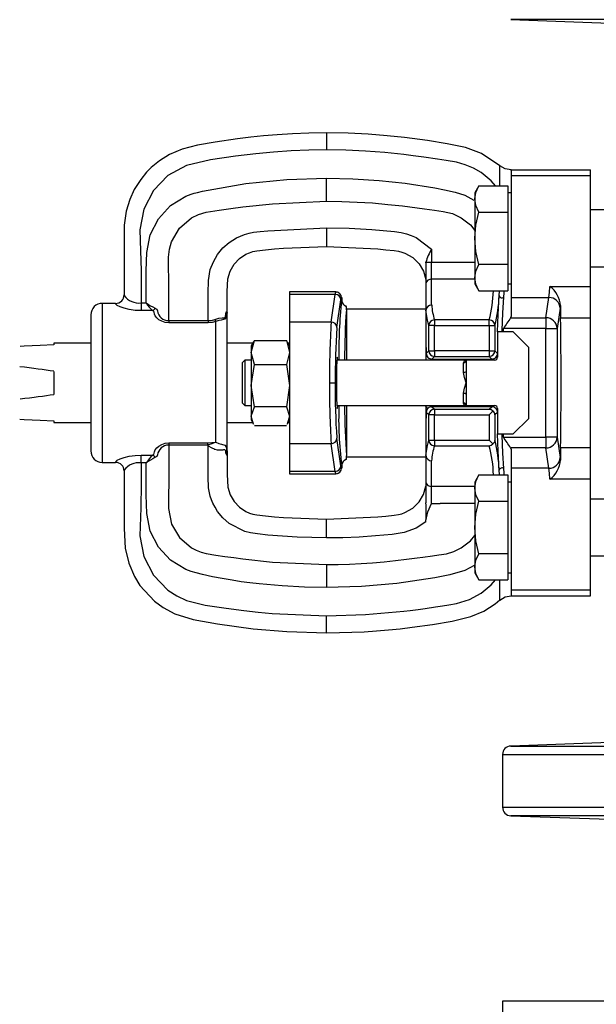
# Model space of a CAD drawing. Units: millimetres. Extents: x 0 to 11880, y 0 to 8400.
# Drawn here: x 1096 to 1197, y 5720 to 5893 of the extents above; entities that cross this region are included whole.
import ezdxf

# ---------------------------------------------------------------- set-up
doc = ezdxf.new("R2010")
doc.units = ezdxf.units.MM
doc.header["$LTSCALE"] = 20
doc.layers.add('AM_0', color=7, linetype='Continuous', lineweight=25)

msp = doc.modelspace()

# ---------------------------------------------------------------- linework, layer by layer
at = {"layer": 'AM_0'}
for p, q in [((1182.19, 5893.4), (1210.76, 5892.4)), ((1294.3, 5893.4), (1182.19, 5893.4)), ((1149.74, 5873.45), (1149.74, 5870.45)), ((1180.27, 5867.64), (1180.26, 5867.68)), ((1180.27, 5867.24), (1180.27, 5867.64)), ((1180.27, 5866.13), (1180.27, 5867.24)), ((1149.74, 5865.45), (1149.74, 5865.47)), ((1149.74, 5863.45), (1149.74, 5865.45)), ((1180.27, 5865.21), (1180.27, 5866.13)), ((1182.24, 5866.95), (1196.24, 5866.95)), ((1182.24, 5866.84), (1182.24, 5866.95)), ((1182.24, 5866.84), (1182.24, 5865.89)), ((1196.24, 5865.89), (1182.24, 5865.89)), ((1182.24, 5865.89), (1182.24, 5844.48)), ((1196.24, 5865.89), (1196.24, 5866.95)), ((1196.24, 5846.43), (1196.24, 5865.89)), ((1176.56, 5864.14), (1175.84, 5862.9)), ((1176.56, 5864.14), (1181.64, 5864.14)), ((1180.27, 5864.14), (1180.27, 5865.21)), ((1181.64, 5864.14), (1181.64, 5861.83)), ((1149.74, 5861.45), (1149.74, 5863.45)), ((1175.84, 5862.9), (1175.84, 5861.83)), ((1175.84, 5861.83), (1175.84, 5854.9)), ((1182.24, 5862.9), (1181.64, 5862.9)), ((1181.64, 5861.83), (1181.64, 5859.52)), ((1149.74, 5861.43), (1149.74, 5861.45)), ((1176.56, 5859.52), (1181.64, 5859.52)), ((1181.64, 5859.52), (1181.64, 5854.9)), ((1199.69, 5859.9), (1196.24, 5859.9)), ((1149.74, 5856.76), (1149.74, 5853.77)), ((1175.84, 5854.9), (1175.84, 5847.97)), ((1181.64, 5854.9), (1181.64, 5850.28)), ((1149.74, 5853.77), (1149.74, 5853.45)), ((1168.24, 5852.99), (1168.24, 5850.71)), ((1167.24, 5850.57), (1167.25, 5850.71)), ((1167.24, 5850.57), (1167.24, 5846.92)), ((1167.25, 5850.71), (1168.24, 5850.71)), ((1168.24, 5847.68), (1168.24, 5850.71)), ((1168.24, 5850.71), (1175.84, 5850.71)), ((1181.64, 5850.28), (1176.56, 5850.28)), ((1181.64, 5850.28), (1181.64, 5847.97)), ((1196.24, 5849.9), (1199.69, 5849.9)), ((1175.84, 5847.97), (1175.84, 5846.9)), ((1181.64, 5847.97), (1181.64, 5845.66)), ((1167.24, 5846.92), (1167.24, 5842.24)), ((1168.24, 5843.16), (1168.24, 5847.68)), ((1175.84, 5847.68), (1168.24, 5847.68)), ((1175.84, 5846.9), (1176.56, 5845.66)), ((1181.64, 5846.9), (1182.24, 5846.9)), ((1189.08, 5846.43), (1196.24, 5846.43)), ((1196.24, 5840.85), (1196.24, 5846.43)), ((1114.09, 5844.81), (1114.09, 5844.95)), ((1151.4, 5845.45), (1143.24, 5845.45)), ((1143.24, 5845.45), (1143.24, 5845.03)), ((1151.28, 5845.03), (1143.24, 5845.03)), ((1143.24, 5845.03), (1143.24, 5840.16)), ((1150.55, 5840.16), (1151.28, 5845.03)), ((1151.28, 5845.03), (1151.38, 5845.4)), ((1151.38, 5845.4), (1151.4, 5845.45)), ((1151.64, 5845.42), (1151.4, 5845.45)), ((1176.56, 5845.66), (1181.64, 5845.66)), ((1182.24, 5844.48), (1188.87, 5844.48)), ((1182.24, 5844.48), (1182.24, 5841.19)), ((1188.34, 5840.9), (1188.87, 5844.48)), ((1112.59, 5843.45), (1110.24, 5843.45)), ((1110.24, 5843.45), (1110.24, 5815.45)), ((1117.09, 5843.52), (1117.09, 5842.16)), ((1117.09, 5843.52), (1117.98, 5843.52)), ((1151.55, 5839.18), (1152.28, 5844.05)), ((1152.28, 5844.05), (1152.4, 5844.45)), ((1152.4, 5844.45), (1152.4, 5843.95)), ((1153.24, 5842.31), (1153.24, 5842.77)), ((1190.93, 5843.04), (1190.87, 5842.58)), ((1108.24, 5841.45), (1108.24, 5829.45)), ((1119.13, 5842.16), (1117.09, 5842.16)), ((1132.24, 5841.5), (1132.24, 5841.57)), ((1132.24, 5829.45), (1132.24, 5841.45)), ((1167.24, 5842.45), (1153.24, 5842.45)), ((1153.24, 5842.31), (1153.24, 5833.45)), ((1167.24, 5842.24), (1167.24, 5836.35)), ((1182.24, 5841.19), (1182.15, 5840.9)), ((1190.87, 5842.58), (1190.34, 5839.01)), ((1121.94, 5840.4), (1121.94, 5840.02)), ((1121.94, 5840.4), (1128.89, 5840.4)), ((1128.89, 5840.02), (1121.94, 5840.02)), ((1128.89, 5840.4), (1128.89, 5840.02)), ((1130.24, 5818.99), (1130.24, 5840.23)), ((1143.24, 5840.16), (1143.24, 5818.73)), ((1150.55, 5840.16), (1143.24, 5840.16)), ((1168.75, 5839.52), (1167.75, 5839.52)), ((1167.75, 5835.1), (1167.75, 5839.52)), ((1168.75, 5840.52), (1168.75, 5839.52)), ((1178.39, 5840.52), (1168.75, 5840.52)), ((1168.75, 5839.52), (1178.39, 5839.52)), ((1168.75, 5835.1), (1168.75, 5839.52)), ((1178.39, 5839.52), (1178.39, 5840.52)), ((1178.39, 5839.52), (1179.39, 5839.52)), ((1178.39, 5839.52), (1178.39, 5835.1)), ((1179.39, 5839.52), (1179.39, 5835.1)), ((1182.15, 5840.9), (1188.34, 5840.9)), ((1188.34, 5840.9), (1188.34, 5839.01)), ((1196.24, 5840.85), (1190.94, 5840.85)), ((1196.24, 5818.04), (1196.24, 5840.85)), ((1179.85, 5838.45), (1179.85, 5833.95)), ((1182.6, 5838.45), (1179.85, 5838.45)), ((1180.68, 5838.65), (1180.55, 5838.45)), ((1180.68, 5838.65), (1180.85, 5838.94)), ((1180.89, 5839.01), (1180.85, 5838.94)), ((1180.85, 5838.94), (1180.85, 5838.45)), ((1188.34, 5839.01), (1180.89, 5839.01)), ((1185.35, 5835.7), (1182.6, 5838.45)), ((1188.34, 5839.01), (1190.34, 5839.01)), ((1188.34, 5819.88), (1188.34, 5839.01)), ((1190.34, 5839.01), (1190.34, 5819.88)), ((1108.24, 5836.45), (1101.68, 5836.45)), ((1101.68, 5836.45), (1101.68, 5836.15)), ((1136.73, 5836.45), (1132.24, 5836.45)), ((1136.44, 5834.81), (1137.03, 5836.93)), ((1136.88, 5836.69), (1136.44, 5835.95)), ((1136.44, 5835.95), (1136.44, 5834.81)), ((1137.03, 5836.93), (1136.88, 5836.69)), ((1137.03, 5836.93), (1142.66, 5836.93)), ((1142.66, 5836.93), (1143.24, 5834.81)), ((1142.81, 5836.69), (1142.66, 5836.93)), ((1143.24, 5835.95), (1142.81, 5836.69)), ((1143.24, 5836.45), (1142.96, 5836.45)), ((1167.24, 5836.35), (1167.24, 5833.45)), ((1136.44, 5834.81), (1136.44, 5828.96)), ((1137.03, 5832.7), (1136.44, 5834.81)), ((1143.24, 5834.81), (1142.66, 5832.7)), ((1167.29, 5834.64), (1167.75, 5835.1)), ((1167.75, 5835.1), (1168.75, 5835.1)), ((1168.29, 5833.64), (1168.75, 5834.1)), ((1168.75, 5835.1), (1168.75, 5834.1)), ((1178.39, 5835.1), (1168.75, 5835.1)), ((1168.75, 5834.1), (1178.39, 5834.1)), ((1178.39, 5835.1), (1178.39, 5834.1)), ((1178.39, 5835.1), (1179.39, 5835.1)), ((1178.39, 5834.1), (1178.85, 5833.64)), ((1179.39, 5835.1), (1179.85, 5834.64)), ((1185.35, 5823.2), (1185.35, 5835.7)), ((1135.35, 5833.45), (1134.85, 5832.95)), ((1134.85, 5832.95), (1134.85, 5825.95)), ((1136.44, 5833.45), (1135.35, 5833.45)), ((1135.35, 5833.45), (1135.35, 5825.45)), ((1136.44, 5828.96), (1137.03, 5832.7)), ((1137.03, 5832.7), (1142.66, 5832.7)), ((1142.66, 5832.7), (1143.24, 5828.96)), ((1174.35, 5833.45), (1151.56, 5833.45)), ((1168.29, 5833.64), (1178.85, 5833.64)), ((1168.29, 5833.45), (1168.29, 5833.64)), ((1173.85, 5831.28), (1173.85, 5833)), ((1174.35, 5833.45), (1174.35, 5831.51)), ((1179.35, 5833.45), (1174.35, 5833.45)), ((1178.85, 5833.64), (1178.85, 5833.45)), ((1101.68, 5831.47), (1101.68, 5827.42)), ((1174.35, 5831.51), (1174.35, 5829.45)), ((1108.24, 5829.45), (1108.24, 5817.45)), ((1132.24, 5817.45), (1132.24, 5829.45)), ((1137.03, 5825.22), (1136.44, 5828.96)), ((1136.44, 5828.96), (1136.44, 5823.59)), ((1143.24, 5828.96), (1142.66, 5825.22)), ((1150.28, 5829.45), (1151.28, 5829.45)), ((1174.35, 5829.45), (1174.35, 5827.38)), ((1173.85, 5825.89), (1173.85, 5827.61)), ((1174.35, 5827.38), (1174.35, 5825.45)), ((1134.85, 5825.95), (1135.35, 5825.45)), ((1135.35, 5825.45), (1136.44, 5825.45)), ((1151.56, 5825.45), (1174.35, 5825.45)), ((1153.24, 5825.45), (1153.24, 5816.58)), ((1167.24, 5825.3), (1167.24, 5825.45)), ((1168.29, 5825.25), (1168.29, 5825.45)), ((1174.35, 5825.45), (1179.35, 5825.45)), ((1178.85, 5825.25), (1178.85, 5825.45)), ((1136.44, 5823.59), (1137.03, 5825.22)), ((1142.66, 5825.22), (1137.03, 5825.22)), ((1142.66, 5825.22), (1143.24, 5823.59)), ((1167.24, 5825.3), (1167.24, 5822.54)), ((1167.75, 5823.79), (1167.29, 5824.25)), ((1167.75, 5819.37), (1167.75, 5823.79)), ((1168.75, 5823.79), (1167.75, 5823.79)), ((1168.29, 5825.25), (1168.75, 5824.79)), ((1178.85, 5825.25), (1168.29, 5825.25)), ((1168.75, 5824.79), (1168.75, 5823.79)), ((1168.75, 5824.79), (1178.39, 5824.79)), ((1168.75, 5819.37), (1168.75, 5823.79)), ((1168.75, 5823.79), (1178.39, 5823.79)), ((1178.39, 5824.79), (1178.85, 5825.25)), ((1178.39, 5823.79), (1178.39, 5819.37)), ((1179.85, 5824.25), (1179.39, 5823.79)), ((1179.39, 5823.79), (1179.39, 5819.37)), ((1179.85, 5824.95), (1179.85, 5820.45)), ((1101.68, 5822.75), (1101.68, 5822.45)), ((1101.68, 5822.45), (1108.24, 5822.45)), ((1132.24, 5822.45), (1136.73, 5822.45)), ((1136.88, 5822.2), (1136.44, 5823.59)), ((1136.44, 5823.59), (1136.44, 5822.95)), ((1136.44, 5822.95), (1136.88, 5822.2)), ((1137.03, 5821.96), (1142.66, 5821.96)), ((1143.24, 5823.59), (1142.81, 5822.2)), ((1142.81, 5822.2), (1143.24, 5822.95)), ((1142.96, 5822.45), (1143.24, 5822.45)), ((1167.24, 5822.54), (1167.24, 5816.65)), ((1182.6, 5820.45), (1185.35, 5823.2)), ((1179.85, 5820.45), (1182.6, 5820.45)), ((1180.55, 5820.45), (1180.68, 5820.25)), ((1180.85, 5819.95), (1180.68, 5820.25)), ((1180.85, 5820.45), (1180.85, 5819.95)), ((1121.94, 5818.87), (1128.77, 5818.87)), ((1121.94, 5818.87), (1121.94, 5818.49)), ((1128.77, 5818.49), (1121.94, 5818.49)), ((1128.77, 5818.87), (1130.24, 5818.99)), ((1128.77, 5818.87), (1128.77, 5818.49)), ((1128.89, 5818.42), (1128.77, 5818.49)), ((1150.55, 5818.73), (1143.24, 5818.73)), ((1143.24, 5818.73), (1143.24, 5813.86)), ((1151.28, 5813.86), (1150.55, 5818.73)), ((1152.28, 5814.84), (1151.55, 5819.71)), ((1167.75, 5819.37), (1168.75, 5819.37)), ((1168.75, 5819.37), (1168.75, 5818.37)), ((1168.75, 5819.37), (1178.39, 5819.37)), ((1179.05, 5818.71), (1178.39, 5819.37)), ((1180.85, 5819.95), (1180.89, 5819.88)), ((1180.89, 5819.88), (1188.34, 5819.88)), ((1190.34, 5819.88), (1188.34, 5819.88)), ((1188.34, 5819.88), (1188.34, 5817.99)), ((1190.34, 5819.88), (1190.87, 5816.31)), ((1117.09, 5816.74), (1119.13, 5816.74)), ((1117.09, 5815.37), (1117.09, 5816.74)), ((1132.24, 5817.45), (1132.24, 5817.33)), ((1168.75, 5818.37), (1178.39, 5818.37)), ((1188.34, 5817.99), (1182.15, 5817.99)), ((1182.15, 5817.99), (1182.24, 5817.71)), ((1182.24, 5817.71), (1182.24, 5814.41)), ((1188.87, 5814.41), (1188.34, 5817.99)), ((1190.94, 5818.04), (1196.24, 5818.04)), ((1196.24, 5812.46), (1196.24, 5818.04)), ((1110.24, 5815.45), (1112.59, 5815.45)), ((1117.98, 5815.37), (1117.09, 5815.37)), ((1153.25, 5816.13), (1153.24, 5816.58)), ((1153.24, 5816.45), (1167.24, 5816.45)), ((1167.24, 5816.65), (1167.24, 5811.97)), ((1168.24, 5811.21), (1168.24, 5815.74)), ((1190.87, 5816.31), (1190.93, 5815.85)), ((1114.09, 5814.08), (1114.09, 5813.95)), ((1151.28, 5813.86), (1143.24, 5813.86)), ((1143.24, 5813.86), (1143.24, 5813.45)), ((1143.24, 5813.45), (1151.4, 5813.45)), ((1151.38, 5813.49), (1151.28, 5813.86)), ((1151.4, 5813.45), (1151.38, 5813.49)), ((1151.4, 5813.45), (1151.64, 5813.48)), ((1152.4, 5814.45), (1152.28, 5814.84)), ((1152.4, 5814.95), (1152.4, 5814.45)), ((1182.24, 5814.41), (1182.24, 5793)), ((1188.87, 5814.41), (1182.24, 5814.41)), ((1167.24, 5811.97), (1167.24, 5808.32)), ((1176.56, 5813.23), (1175.84, 5811.99)), ((1175.84, 5811.99), (1175.84, 5810.92)), ((1176.56, 5813.23), (1181.64, 5813.23)), ((1181.64, 5813.23), (1181.64, 5810.92)), ((1182.24, 5811.99), (1181.64, 5811.99)), ((1196.24, 5812.46), (1189.08, 5812.46)), ((1196.24, 5793), (1196.24, 5812.46)), ((1168.24, 5808.18), (1168.24, 5811.21)), ((1175.84, 5811.21), (1168.24, 5811.21)), ((1175.84, 5810.92), (1175.84, 5803.99)), ((1181.64, 5810.92), (1181.64, 5808.61)), ((1168.24, 5808.18), (1169.75, 5808.18)), ((1175.84, 5808.18), (1169.75, 5808.18)), ((1176.56, 5808.61), (1181.64, 5808.61)), ((1181.64, 5808.61), (1181.64, 5803.99)), ((1199.66, 5808.99), (1196.24, 5808.99)), ((1149.74, 5805.12), (1149.74, 5805.45)), ((1149.74, 5802.13), (1149.74, 5805.12)), ((1167.25, 5804.96), (1167.24, 5805.18)), ((1175.84, 5803.99), (1175.84, 5797.06)), ((1181.64, 5803.99), (1181.64, 5799.37)), ((1181.64, 5799.37), (1176.56, 5799.37)), ((1181.64, 5799.37), (1181.64, 5797.06)), ((1196.24, 5798.99), (1199.69, 5798.99)), ((1149.74, 5797.47), (1149.74, 5797.45)), ((1149.74, 5797.45), (1149.74, 5795.45)), ((1175.84, 5797.06), (1175.84, 5795.99)), ((1175.84, 5795.99), (1176.56, 5794.75)), ((1181.64, 5797.06), (1181.64, 5794.75)), ((1181.64, 5795.99), (1182.24, 5795.99)), ((1149.74, 5795.45), (1149.74, 5793.45)), ((1176.56, 5794.75), (1181.64, 5794.75)), ((1180.27, 5793.68), (1180.27, 5794.75)), ((1149.74, 5793.45), (1149.74, 5793.42)), ((1180.27, 5792.35), (1180.27, 5793.68)), ((1182.24, 5793), (1196.24, 5793)), ((1182.24, 5793), (1182.24, 5792.06)), ((1196.24, 5791.95), (1196.24, 5793)), ((1180.27, 5791.97), (1180.27, 5792.35)), ((1180.27, 5791.65), (1180.27, 5791.97)), ((1180.27, 5791.25), (1180.27, 5791.65)), ((1180.27, 5791.25), (1180.27, 5791.2)), ((1182.24, 5792.06), (1182.24, 5791.95)), ((1182.24, 5791.95), (1196.24, 5791.95)), ((1149.74, 5785.45), (1149.74, 5788.45)), ((1211.85, 5766.53), (1182.19, 5765.5)), ((1182.19, 5765.5), (1238.24, 5765.5)), ((1180.74, 5764), (1180.74, 5754.71)), ((1180.74, 5764), (1238.24, 5764)), ((1180.74, 5754.71), (1238.24, 5754.71)), ((1182.19, 5753.21), (1202.63, 5752.49)), ((1294.3, 5753.21), (1182.19, 5753.21)), ((1180.75, 5720.6), (1180.75, 5704.6)), ((1295.75, 5720.6), (1180.75, 5720.6))]:
    msp.add_line(p, q, dxfattribs=at)
at = {"layer": 'AM_0', "flags": 128}
for points in [[(1149.74, 5873.45), (1146.62, 5873.4), (1143.72, 5873.29), (1141.05, 5873.13), (1138.62, 5872.93), (1136.42, 5872.7), (1134.07, 5872.42), (1130.15, 5871.83), (1126.99, 5871.28), (1124.32, 5870.61), (1122.09, 5869.66), (1120.29, 5868.54), (1118.86, 5867.37), (1118.03, 5866.53), (1117.01, 5865.28), (1115.88, 5863.49), (1115.08, 5861.75), (1114.45, 5859.66), (1114.12, 5857.22), (1114.09, 5854.5), (1114.09, 5852.21), (1114.09, 5849.76), (1114.09, 5847.13), (1114.09, 5845.2), (1114.09, 5844.95)], [(1180.26, 5867.68), (1177.02, 5869.86), (1174.2, 5870.89), (1170.99, 5871.56), (1167.53, 5872.12), (1163.46, 5872.66), (1160.42, 5872.97), (1157.08, 5873.22), (1153.52, 5873.39), (1149.74, 5873.45)], [(1149.74, 5873.45), (1149.74, 5873.45)], [(1149.74, 5870.45), (1146.62, 5870.4), (1143.5, 5870.28), (1140.39, 5870.07), (1137.3, 5869.78), (1133.71, 5869.35), (1129.29, 5868.71), (1125.06, 5867.75), (1121.81, 5865.94), (1119.24, 5863.29), (1117.53, 5860.01), (1116.84, 5856.38), (1116.98, 5852.72), (1117.07, 5849.26), (1117.09, 5846.07), (1117.09, 5843.52)], [(1179.51, 5864.14), (1178.75, 5865.02), (1176.94, 5866.47), (1175.59, 5867.24), (1174.15, 5867.85), (1172.62, 5868.28), (1170.79, 5868.62), (1169.29, 5868.85), (1166.85, 5869.2), (1165, 5869.45), (1163.33, 5869.65), (1159.99, 5870), (1156.58, 5870.25), (1153.16, 5870.4), (1149.74, 5870.45)], [(1182.24, 5866.95), (1181.19, 5867.15), (1180.26, 5867.68)], [(1117.98, 5843.52), (1117.98, 5846.07), (1117.99, 5849.15), (1118.06, 5852.42), (1118.69, 5855.54), (1120.12, 5858.35), (1122.26, 5860.66), (1124.93, 5862.3), (1125.41, 5862.49), (1125.91, 5862.67), (1126.41, 5862.82), (1127, 5862.97), (1127.92, 5863.19), (1135.53, 5864.56), (1142.77, 5865.25), (1149.74, 5865.47)], [(1149.74, 5865.47), (1154.37, 5865.38), (1158.99, 5865.09), (1163.6, 5864.61), (1168.82, 5863.78), (1170.51, 5863.43), (1172.4, 5863), (1174.09, 5862.49), (1175.7, 5861.63)], [(1175.84, 5861.83), (1176.03, 5862.98), (1176.56, 5864.14)], [(1176.56, 5859.52), (1176.04, 5860.65), (1175.84, 5861.83)], [(1121.94, 5840.4), (1121.94, 5842.49), (1121.94, 5844.1), (1121.94, 5845.24), (1121.94, 5845.9), (1121.94, 5847.14), (1121.94, 5848.13), (1121.92, 5849.38), (1121.89, 5850.38), (1121.89, 5851.57), (1122.06, 5852.97), (1122.46, 5854.3), (1123.86, 5856.68), (1125.95, 5858.48), (1127.19, 5859.1), (1128.53, 5859.51), (1130.81, 5859.85), (1132.88, 5860.14), (1134.97, 5860.42), (1140.21, 5861), (1149.74, 5861.43)], [(1149.74, 5861.43), (1152.45, 5861.39), (1155.15, 5861.29), (1157.85, 5861.12), (1160.55, 5860.88), (1163.11, 5860.59), (1165.68, 5860.27), (1167.01, 5860.09), (1168.72, 5859.85), (1170.3, 5859.6), (1171.92, 5859.26), (1173.45, 5858.52), (1175.08, 5857.26), (1175.84, 5856.3)], [(1175.84, 5854.9), (1176.03, 5857.21), (1176.56, 5859.52)], [(1128.89, 5840.4), (1128.89, 5842.49), (1128.89, 5844.1), (1128.89, 5845.24), (1128.92, 5847.47), (1129.27, 5849.39), (1129.83, 5850.76), (1130.55, 5852.06), (1131.48, 5853.2), (1132.59, 5854.18), (1133.86, 5854.97), (1135.3, 5855.59), (1136.09, 5855.81), (1136.9, 5855.96), (1138.06, 5856.1), (1139.38, 5856.24), (1149.74, 5856.76)], [(1149.74, 5856.76), (1153.72, 5856.69), (1157.69, 5856.46), (1161.7, 5856.07), (1162.87, 5855.91), (1163.79, 5855.71), (1164.66, 5855.42), (1165.5, 5855.05), (1168.24, 5852.99)], [(1176.56, 5850.28), (1176.04, 5852.55), (1175.84, 5854.9)], [(1132.24, 5841.57), (1132.24, 5845.56), (1132.34, 5847.79), (1132.75, 5849.14), (1133.44, 5850.33), (1134.39, 5851.33), (1135.55, 5852.1), (1136.14, 5852.36), (1136.77, 5852.56), (1137.44, 5852.68), (1138.99, 5852.87), (1140.56, 5853.02), (1142.18, 5853.16), (1149.74, 5853.45)], [(1149.74, 5853.45), (1158.77, 5853.04), (1160.15, 5852.9), (1161.66, 5852.73), (1162.41, 5852.63), (1163, 5852.48), (1163.55, 5852.28), (1164.92, 5851.5), (1166.02, 5850.42), (1166.8, 5849.14), (1167.24, 5847.64)], [(1175.84, 5847.97), (1176.03, 5849.13), (1176.56, 5850.28)], [(1176.56, 5845.66), (1176.04, 5846.8), (1175.84, 5847.97)], [(1188.87, 5844.48), (1188.99, 5845.35), (1189.08, 5846.43)], [(1179.85, 5838.45), (1179.96, 5841.49), (1180.12, 5844.81)], [(1180.12, 5844.81), (1180.17, 5845.57), (1180.17, 5845.66)], [(1180.68, 5838.65), (1180.8, 5841.79), (1180.96, 5844.52)], [(1180.96, 5844.52), (1181.01, 5845.29), (1181.04, 5845.66)], [(1117.09, 5842.16), (1116.02, 5842.21), (1115, 5842.36), (1114.1, 5842.58), (1113.37, 5842.84), (1112.85, 5843.08), (1112.61, 5843.28), (1112.59, 5843.41), (1112.59, 5843.41), (1112.59, 5843.41), (1112.59, 5843.41), (1112.59, 5843.41), (1112.59, 5843.41), (1112.59, 5843.41), (1112.59, 5843.41), (1112.59, 5843.42), (1112.59, 5843.45)], [(1153.24, 5842.77), (1153.06, 5842.94), (1152.88, 5843.09)], [(1121.94, 5840.02), (1121.29, 5840.09), (1120.7, 5840.29), (1120.22, 5840.57), (1119.84, 5840.89), (1119.58, 5841.23), (1119.46, 5841.57), (1119.4, 5841.89), (1119.3, 5842.03), (1119.13, 5842.16)], [(1119.52, 5842.61), (1119.84, 5842.4), (1119.94, 5842.14)], [(1130.06, 5840.62), (1130.78, 5840.82), (1131.38, 5840.88), (1131.77, 5840.92), (1131.88, 5841), (1131.92, 5841.15)], [(1132.24, 5841.61), (1132.22, 5841.74), (1132.2, 5841.82), (1132.18, 5841.86), (1132.14, 5841.84), (1132.1, 5841.71), (1132.04, 5841.4), (1131.99, 5840.98), (1131.8, 5840.64), (1131.56, 5840.58), (1131.19, 5840.51), (1130.77, 5840.41), (1130.24, 5840.23)], [(1131.92, 5841.15), (1132.08, 5841.95), (1132.17, 5841.98), (1132.21, 5841.86), (1132.23, 5841.74)], [(1132.24, 5841.57), (1132.24, 5841.7), (1132.23, 5841.74)], [(1167.25, 5842.26), (1167.24, 5842.24), (1167.24, 5842.24)], [(1167.75, 5839.52), (1167.49, 5840.47), (1167.25, 5842.26)], [(1128.89, 5840.4), (1129.5, 5840.45), (1130.06, 5840.62)], [(1130.24, 5840.23), (1129.59, 5840.08), (1128.89, 5840.02)], [(1101.68, 5836.15), (1099.28, 5836.03), (1096.5, 5835.89), (1095.79, 5835.85)], [(1173.85, 5833), (1174.02, 5833.34), (1174.35, 5833.45)], [(1179.56, 5833.93), (1179.64, 5833.85), (1179.78, 5833.71)], [(1174.35, 5831.51), (1174.31, 5831.42), (1174.2, 5831.35), (1174.04, 5831.3), (1173.85, 5831.28)], [(1174.35, 5829.45), (1174.02, 5830.37), (1173.85, 5831.28)], [(1173.85, 5827.61), (1174.02, 5828.52), (1174.35, 5829.45)], [(1174.35, 5827.38), (1174.31, 5827.47), (1174.2, 5827.55), (1174.04, 5827.6), (1173.85, 5827.61)], [(1174.35, 5825.45), (1174.02, 5825.55), (1173.85, 5825.89)], [(1167.24, 5825.3), (1167.38, 5825.16), (1167.48, 5825.06), (1167.55, 5824.99), (1167.58, 5824.96)], [(1179.07, 5824.47), (1178.92, 5824.32), (1178.75, 5824.15), (1178.58, 5823.98), (1178.39, 5823.79)], [(1095.7, 5823.04), (1096.5, 5823), (1099.28, 5822.87), (1101.68, 5822.75)], [(1180.12, 5814.08), (1179.96, 5817.4), (1179.85, 5820.45)], [(1180.96, 5814.37), (1180.8, 5817.09), (1180.68, 5820.25)], [(1119.13, 5816.74), (1119.3, 5816.86), (1119.46, 5817.32), (1119.58, 5817.66), (1119.84, 5818), (1120.22, 5818.32), (1120.7, 5818.6), (1121.29, 5818.8), (1121.94, 5818.87)], [(1121.94, 5818.49), (1121.94, 5816.4), (1121.94, 5814.79), (1121.94, 5813.65), (1121.94, 5811.88), (1121.92, 5809.62), (1121.89, 5807.32), (1122.46, 5804.59), (1123.86, 5802.22), (1125.95, 5800.41), (1126.76, 5799.98), (1127.64, 5799.62), (1128.53, 5799.38), (1130.26, 5799.12), (1131.83, 5798.89), (1133.43, 5798.67), (1134.99, 5798.47), (1140.21, 5797.89), (1149.74, 5797.47)], [(1130.24, 5818.99), (1129.54, 5818.74), (1128.77, 5818.49)], [(1130.24, 5818.99), (1130.77, 5818.79), (1131.21, 5818.66), (1131.81, 5818.48), (1132.05, 5818.17), (1132.09, 5817.7), (1132.11, 5817.52), (1132.12, 5817.39), (1132.14, 5817.28), (1132.15, 5817.2), (1132.17, 5817.15), (1132.2, 5817.12), (1132.23, 5817.19), (1132.24, 5817.3)], [(1167.25, 5816.63), (1167.49, 5818.43), (1167.75, 5819.37)], [(1178.39, 5818.37), (1178.74, 5818.47), (1179.05, 5818.71)], [(1179.39, 5819.37), (1179.3, 5819.02), (1179.05, 5818.71)], [(1112.59, 5815.45), (1112.61, 5815.61), (1112.85, 5815.81), (1113.37, 5816.06), (1114.1, 5816.31), (1115, 5816.53), (1116.02, 5816.68), (1117.09, 5816.74)], [(1119.94, 5816.75), (1119.84, 5816.5), (1119.52, 5816.28)], [(1128.89, 5818.42), (1128.89, 5818.41), (1128.9, 5818.41), (1128.9, 5818.41), (1128.93, 5818.39), (1129.03, 5818.32), (1129.39, 5818.07), (1129.39, 5818.07), (1129.4, 5818.07), (1129.4, 5818.06), (1129.43, 5818.05), (1129.53, 5817.99), (1129.92, 5817.82), (1129.94, 5817.81), (1129.97, 5817.8), (1130.08, 5817.77), (1130.45, 5817.68), (1130.93, 5817.63), (1131.34, 5817.65), (1131.34, 5817.65), (1131.34, 5817.65), (1131.34, 5817.65), (1131.34, 5817.66), (1131.35, 5817.66), (1131.38, 5817.66), (1131.51, 5817.68), (1131.65, 5817.71), (1131.84, 5817.69), (1131.91, 5817.57), (1131.92, 5817.51), (1131.92, 5817.5), (1131.92, 5817.5), (1131.92, 5817.49), (1131.92, 5817.49), (1131.92, 5817.49)], [(1149.74, 5802.13), (1144.57, 5802.26), (1139.4, 5802.65), (1137.58, 5802.85), (1136.37, 5803.02), (1135.32, 5803.3), (1132.6, 5804.7), (1131.49, 5805.67), (1130.56, 5806.81), (1130.15, 5807.53), (1129.74, 5808.25), (1129.48, 5808.84), (1129.27, 5809.47), (1128.96, 5810.99), (1128.89, 5812.92), (1128.89, 5815.67), (1128.89, 5818.42)], [(1131.92, 5817.49), (1131.93, 5817.43), (1131.94, 5817.38), (1131.95, 5817.3), (1131.97, 5817.17), (1132.01, 5816.98), (1132.09, 5816.77), (1132.15, 5816.76), (1132.21, 5816.95), (1132.23, 5817.17)], [(1132.23, 5817.17), (1132.24, 5817.19), (1132.24, 5817.33)], [(1132.24, 5817.33), (1132.24, 5817.19), (1132.23, 5817.17)], [(1132.24, 5817.33), (1132.24, 5813.33), (1132.34, 5811.1), (1132.75, 5809.75), (1133.44, 5808.56), (1134.39, 5807.56), (1135.55, 5806.79), (1136.14, 5806.53), (1136.77, 5806.33), (1137.44, 5806.21), (1138.99, 5806.03), (1140.56, 5805.87), (1142.18, 5805.73), (1149.74, 5805.45)], [(1117.09, 5815.37), (1117.09, 5811.69), (1117.02, 5807.42), (1116.84, 5802.51), (1117.53, 5798.88), (1119.24, 5795.6), (1121.81, 5792.95), (1123.36, 5791.93), (1125.06, 5791.14), (1128.35, 5790.33), (1132.06, 5789.77), (1135.17, 5789.36), (1137.71, 5789.07), (1140.14, 5788.84), (1149.74, 5788.45)], [(1149.74, 5793.42), (1145.84, 5793.49), (1141.94, 5793.69), (1137.89, 5794.05), (1136.25, 5794.24), (1134.7, 5794.44), (1133.11, 5794.68), (1131.37, 5794.98), (1129.64, 5795.32), (1127.92, 5795.7), (1126.77, 5795.97), (1125.91, 5796.22), (1124.93, 5796.6), (1122.26, 5798.23), (1120.12, 5800.54), (1118.69, 5803.35), (1118.06, 5806.47), (1117.99, 5809.74), (1117.98, 5812.82), (1117.98, 5815.37)], [(1152.88, 5815.8), (1153.06, 5815.95), (1153.25, 5816.13)], [(1152.88, 5815.8), (1153.06, 5815.95), (1153.24, 5816.12)], [(1167.25, 5816.63), (1167.24, 5816.65), (1167.24, 5816.65)], [(1114.09, 5813.95), (1114.09, 5812.23), (1114.09, 5807.74), (1114.09, 5803.79), (1114.25, 5800.36), (1114.89, 5797.67), (1115.9, 5795.37), (1116.88, 5793.79), (1119.42, 5791.03), (1120.96, 5789.9), (1123.02, 5788.78), (1126.22, 5787.77), (1130.55, 5786.99), (1136.83, 5786.14), (1142.73, 5785.65), (1149.74, 5785.45)], [(1180.17, 5813.23), (1180.17, 5813.32), (1180.12, 5814.08)], [(1181.04, 5813.23), (1181.01, 5813.61), (1180.96, 5814.37)], [(1189.08, 5812.46), (1188.99, 5813.55), (1188.87, 5814.41)], [(1175.84, 5810.92), (1176.03, 5812.07), (1176.56, 5813.23)], [(1149.74, 5805.45), (1158.77, 5805.85), (1160.15, 5805.99), (1161.66, 5806.16), (1162.41, 5806.27), (1163, 5806.41), (1163.55, 5806.61), (1164.92, 5807.39), (1166.02, 5808.47), (1166.8, 5809.76), (1167.24, 5811.25)], [(1176.56, 5808.61), (1176.04, 5809.74), (1175.84, 5810.92)], [(1167.24, 5805.18), (1167.58, 5806.74), (1168.24, 5808.18)], [(1175.84, 5803.99), (1176.03, 5806.3), (1176.56, 5808.61)], [(1167.25, 5804.96), (1165.51, 5803.85), (1163.43, 5803.09), (1161.28, 5802.77), (1158.33, 5802.49), (1155.47, 5802.29), (1152.61, 5802.17), (1149.74, 5802.13)], [(1176.56, 5799.37), (1176.04, 5801.63), (1175.84, 5803.99)], [(1149.74, 5797.47), (1151.77, 5797.48), (1153.8, 5797.54), (1155.82, 5797.64), (1157.85, 5797.77), (1159.88, 5797.94), (1161.89, 5798.15), (1163.82, 5798.38), (1165.68, 5798.62), (1166.7, 5798.76), (1168.38, 5798.99), (1169.5, 5799.17), (1170.88, 5799.35), (1172.18, 5799.73), (1173.45, 5800.37), (1175.08, 5801.63), (1175.84, 5802.59)], [(1175.84, 5797.06), (1176.03, 5798.22), (1176.56, 5799.37)], [(1175.84, 5797.34), (1174.09, 5796.4), (1171.44, 5795.67), (1168.82, 5795.12), (1162.1, 5794.1), (1155.91, 5793.59), (1149.74, 5793.42)], [(1176.56, 5794.75), (1176.04, 5795.88), (1175.84, 5797.06)], [(1149.74, 5788.45), (1156.58, 5788.65), (1163.33, 5789.24), (1164.47, 5789.38), (1165.87, 5789.56), (1167.11, 5789.73), (1168.94, 5789.99), (1170.14, 5790.17), (1171.28, 5790.35), (1172.62, 5790.61), (1174.89, 5791.32), (1176.94, 5792.42), (1178.75, 5793.87), (1179.51, 5794.75)], [(1149.74, 5785.45), (1152, 5785.47), (1154.21, 5785.53), (1156.39, 5785.63), (1158.53, 5785.77), (1160.62, 5785.94), (1162.69, 5786.15), (1164.82, 5786.4), (1168.38, 5786.9), (1171.85, 5787.49), (1175.17, 5788.28), (1177.43, 5789.25), (1179.44, 5790.53), (1180.27, 5791.25)], [(1180.27, 5791.2), (1181.19, 5791.75), (1182.24, 5791.95)], [(1180.27, 5791.2), (1180.27, 5791.2)]]:
    msp.add_lwpolyline(points, dxfattribs=at)
at = {"layer": 'AM_0'}
for centre, radius, start, end in [((1174.72, 5848.81), 7.71, 147.1372, 165.7515), ((1168.14, 5846.78), 0.904, 83.2108, 171.0137), ((1186.24, 5842.68), 4.7, 4.4142, 52.865), ((1112.59, 5844.95), 1.5, 270.0035, 0.5403), ((1116.73, 5846.79), 3.29, 216.8537, 276.3781), ((1151.28, 5844.03), 0.996, 1.2825, 90.2024), ((1151.39, 5844.44), 1, 0.1395, 89.8913), ((1151.78, 5846.91), 27.37, 346.505, 357.3977), ((1157.41, 5845.23), 22.71, 345.4357, 358.927), ((1180.64, 5844.95), 0.536, 195.171, 306.8265), ((1188.89, 5842.49), 1.99, 2.6028, 90.4039), ((1110.24, 5841.45), 2, 89.9997, 179.9998), ((1124.95, 5853.59), 12.25, 235.3388, 243.7196), ((1124.78, 5848.09), 8.2, 213.907, 226.3806), ((1234.23, 5834.92), 82.33, 173.7065, 181.0262), ((1153.4, 5843.95), 1, 180.019, 261.2217), ((1168.22, 5842.18), 0.973, 88.2643, 175.5904), ((1179.01, 5843.84), 10.78, 183.6147, 197.9052), ((1118.92, 5842.74), 0.616, 289.7922, 348.1885), ((1121.94, 5842.41), 2.01, 187.7131, 270.1082), ((1129.92, 5841.45), 2.32, 1.2726, 7.0404), ((1130.68, 5841.46), 1.56, 359.5087, 5.4631), ((1267.28, 5833.64), 114.37, 175.6475, 180.095), ((1131.15, 5840.91), 1.13, 195.1464, 217.0153), ((1284, 5831.44), 133.73, 176.261, 180.8531), ((1150.55, 5839.16), 0.996, 1.2809, 90.197), ((1168.75, 5839.52), 1, 90.2297, 179.5751), ((1178.39, 5839.52), 1, 0.4249, 89.7703), ((1214.41, 5817.99), 39.56, 144.6142, 147.9151), ((1188.36, 5838.92), 1.99, 2.6043, 90.4004), ((1263.85, 5831.2), 112.58, 175.9331, 180.8925), ((1199.11, 5836.38), 31.87, 180.0572, 183.1275), ((1168.29, 5834.64), 0.995, 179.8047, 270.1919), ((1168.75, 5835.1), 1, 180.1729, 269.8306), ((1178.39, 5835.1), 1, 270.1694, 359.8271), ((1178.85, 5834.64), 0.997, 315.0611, 0.1758), ((1173.87, 5833.48), 0.475, 266.8245, 356.4358), ((1178.85, 5834.64), 0.998, 269.8352, 314.9314), ((1179.35, 5833.95), 0.5, 270, 0), ((1284.32, 5827.46), 134.05, 179.1524, 183.7335), ((1263.85, 5827.69), 112.59, 179.1075, 184.0668), ((1213, 5822.99), 61.13, 177.7018, 187.5655), ((1276.55, 5825.6), 123.63, 180.0719, 184.1857), ((1173.87, 5825.42), 0.475, 3.549, 93.1907), ((1179.35, 5824.95), 0.5, 0.0024, 90.0018), ((1199.11, 5822.51), 31.87, 176.8726, 179.9429), ((1168.29, 5824.25), 0.997, 135.0543, 180.1757), ((1168.29, 5824.25), 0.998, 89.8352, 134.9314), ((1168.75, 5823.79), 1, 90.1694, 179.8271), ((1178.85, 5824.25), 0.995, 359.8115, 90.192), ((1121.94, 5816.48), 2.01, 89.8918, 172.2869), ((1150.55, 5819.73), 0.996, 269.7892, 358.7259), ((1168.75, 5819.37), 1, 180.4179, 269.7842), ((1157.41, 5813.66), 22.71, 1.0735, 14.5642), ((1094.22, 5760.64), 104.98, 33.1134, 34.3573), ((1188.36, 5819.97), 1.99, 269.6032, 357.3921), ((1110.24, 5817.45), 2, 180, 270), ((1125.08, 5810.55), 8.58, 133.8997, 145.8126), ((1118.92, 5816.16), 0.616, 11.8115, 70.2078), ((1130.77, 5817.43), 1.48, 354.6023, 0.452), ((1179.01, 5815.06), 10.79, 162.0958, 176.3853), ((1157.69, 5812.84), 21.43, 1.0348, 14.9554), ((1112.59, 5813.95), 1.5, 0.0059, 89.9941), ((1116.73, 5812.1), 3.29, 83.6219, 143.1463), ((1124.94, 5805.31), 12.24, 116.275, 124.6665), ((1153.4, 5814.95), 1, 98.7752, 179.9773), ((1168.22, 5816.71), 0.973, 184.4096, 271.7357), ((1188.89, 5816.4), 1.99, 269.5976, 357.3957), ((1186.24, 5816.21), 4.7, 307.135, 355.5858), ((1151.28, 5814.86), 0.996, 269.8016, 358.7136), ((1151.39, 5814.45), 1, 270.1117, 359.8576), ((1180.64, 5813.94), 0.536, 53.1699, 164.8181), ((1168.14, 5812.11), 0.904, 188.9863, 276.7892), ((1143.17, 5806.75), 24.12, 356.2737, 3.7263), ((1182.24, 5764), 1.5, 92.0002, 180.0013), ((1182.24, 5754.71), 1.5, 179.9998, 267.9989)]:
    msp.add_arc(centre, radius, start, end, dxfattribs=at)
for centre, major_axis, ratio, start_param, end_param in [((1191.18, 5842.58), (0, 5), 0.049958, 1.477654, 1.923632), ((1189.4, 5829.45), (0, 33), 0.049958, 4.359553, 5.065225), ((1151.63, 5829.45), (0, 4.5), 0.034921, 5.807303, 7.853982), ((967.68, 5829.45), (140, 0), 0.05, 0.293826, 0.416761), ((1151.63, 5829.45), (0, 4.5), 0.034921, 1.570796, 3.617475), ((967.68, 5829.45), (140, 0), 0.05, 5.868016, 5.989359), ((1178.39, 5823.79), (-0.386, 0.933), 0.931842, 5.080752, 5.864906), ((1178.39, 5823.79), (0.933, -0.386), 0.931842, 0.41828, 1.202433), ((1191.18, 5816.31), (0, 5), 0.049958, 1.21796, 1.663939)]:
    msp.add_ellipse(centre, major_axis=major_axis, ratio=ratio, start_param=start_param, end_param=end_param, dxfattribs=at)

doc.saveas('drawing.dxf')
